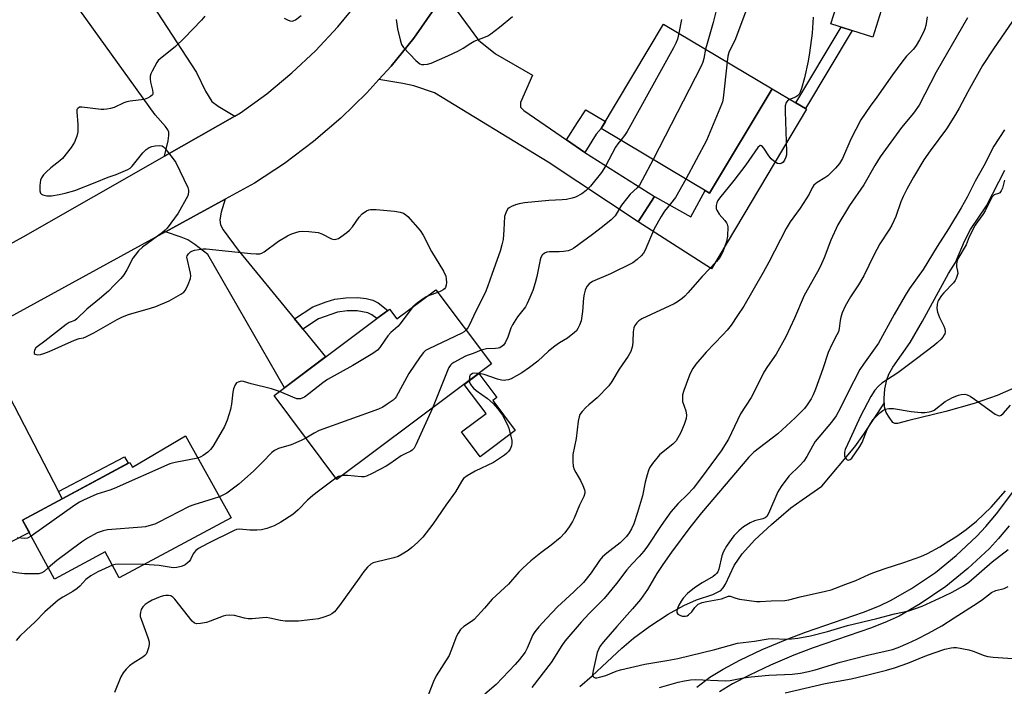
# Model space of a CAD drawing. Units: inches. Extents: x 1195769 to 1201769, y 537456 to 541457.
# Drawn here: x 1198719 to 1199029, y 537795 to 538004 of the extents above; entities that cross this region are included whole.
import ezdxf

# ---------------------------------------------------------------- set-up
doc = ezdxf.new("R2010")
doc.units = ezdxf.units.IN
doc.header["$MEASUREMENT"] = 0
for name, color, linetype in [('BLDG-Footprint', 5, 'Continuous'), ('CULTRL-Pad', 6, 'Continuous'), ('HYDRO-Single Line Stream', 4, 'Continuous'), ('HYDRO-Water Body', 4, 'Continuous'), ('TRANS-Driveway', 251, 'Continuous'), ('TRANS-Non Street Sidewalk', 7, 'Continuous'), ('TRANS-Road', 130, 'Continuous'), ('Undefined', 1, 'Continuous')]:
    doc.layers.add(name, color=color, linetype=linetype)

msp = doc.modelspace()

# ---------------------------------------------------------------- linework, layer by layer
at = {"layer": 'BLDG-Footprint'}
for points, elevation in [([(1198991.7, 538010.75), (1198987.96, 537998.92), (1198974.81, 538003.08), (1198978.55, 538014.91)], 345.44), ([(1198956.28, 537982.62), (1198936.64, 537949.74), (1198902.5, 537970.13), (1198922.14, 538003.01)], 350.21), ([(1198850.43, 537919.35), (1198867.92, 537896.01), (1198819.34, 537859.61), (1198799.52, 537886.06), (1198831.86, 537910.29), (1198835.31, 537912.88), (1198835.87, 537913.3), (1198838.2, 537910.19)], 351.88), ([(1198771.61, 537873.43), (1198786, 537847.61), (1198750.81, 537828.69), (1198746.39, 537836.9), (1198730.4, 537828.3), (1198720.4, 537846.89), (1198754.1, 537865.01), (1198755, 537863.59)], 352.18)]:
    msp.add_lwpolyline(points, close=True, dxfattribs=dict(at, elevation=elevation))
at = {"layer": 'CULTRL-Pad'}
for points in [[(1198967.15, 537976.2), (1198937.17, 537925.99), (1198914.16, 537940.73), (1198919.28, 537948.72), (1198930.71, 537942.32), (1198935.24, 537950.57), (1198936.64, 537949.74), (1198956.28, 537982.62), (1198963.79, 537978.18), (1198966.77, 537976.42)], [(1198875.4, 537875.07), (1198864.37, 537866.81), (1198858.51, 537874.63), (1198866.25, 537880.42), (1198859.37, 537889.6), (1198864, 537893.07), (1198869.68, 537885.49), (1198868.34, 537884.49)]]:
    msp.add_lwpolyline(points, close=True, dxfattribs=at)
at = {"layer": 'HYDRO-Single Line Stream'}
msp.add_lwpolyline([(1198895.79, 537794.54), (1198899.63, 537797.84), (1198909.01, 537806.61), (1198912.67, 537809.77), (1198917.77, 537813.47), (1198923.6, 537817.23), (1198928.49, 537819.97), (1198932.54, 537821.77), (1198937.68, 537823.48), (1198940.11, 537824.74), (1198940.89, 537825.57), (1198941.6, 537826.7), (1198944.38, 537832.61), (1198946.9, 537836.22), (1198950.91, 537840.66), (1198956.06, 537845.52), (1198962.17, 537850.69), (1198965.72, 537853.3), (1198971.98, 537857.53), (1198982.33, 537869.92), (1198985.19, 537873.96), (1198991.63, 537883.78)], dxfattribs=at)
at = {"layer": 'HYDRO-Water Body'}
msp.add_lwpolyline([(1199032.36, 537888.39), (1199027.15, 537886.05), (1199019.87, 537883.57), (1199010.93, 537881.07), (1198999.36, 537878.25), (1198995.75, 537877.32), (1198994.88, 537877.31), (1198994.25, 537877.56), (1198993.12, 537879.25), (1198992.24, 537880.75), (1198991.7, 537882.55), (1198991.56, 537885.11), (1198991.81, 537888.14), (1198992.37, 537891), (1198993.04, 537892.76), (1198994.27, 537895), (1198999.7, 537902.79), (1199003.67, 537909.47), (1199011.77, 537924.51), (1199014, 537927.95), (1199016.81, 537934.66), (1199018.69, 537938.39), (1199023.73, 537945.78), (1199029.52, 537956.97)], dxfattribs=at)
at = {"layer": 'TRANS-Driveway'}
for points in [[(1198787.19, 537974.04), (1198765.09, 537961.42), (1198766.22, 537966.2), (1198766.43, 537967.88), (1198766.38, 537968.97), (1198766.12, 537969.71), (1198765.41, 537970.77), (1198762.11, 537974.47), (1198736.5, 538010), (1198741.66, 538014.99), (1198744.76, 538017.42), (1198746.59, 538018.4), (1198751.03, 538019.41), (1198753.46, 538021.01), (1198775.15, 537987.74), (1198777.97, 537981.83), (1198779.97, 537978.67), (1198781.92, 537977.11)], [(1198891.59, 537966.56), (1198897.38, 537962.56), (1198919.28, 537948.72), (1198914.16, 537940.73), (1198885.84, 537959.48), (1198850.03, 537981.37), (1198843.49, 537983.52), (1198840.05, 537984.28), (1198832.56, 537985.52), (1198836.39, 537989.73), (1198843.5, 537998.6), (1198850.05, 538007.89), (1198853.03, 538012.73), (1198863.88, 537997.9), (1198869.24, 537993.65), (1198880.87, 537986.91), (1198877.13, 537978.35), (1198877.14, 537976.82), (1198878.17, 537975.81)], [(1198805.92, 537910.23), (1198807.93, 537907.78), (1198808.58, 537907), (1198809.2, 537906.24), (1198815.76, 537898.23), (1198802.84, 537888.55), (1198778.67, 537930.46), (1198774.55, 537933.59), (1198772.37, 537935.04), (1198770.24, 537935.96), (1198765.37, 537937.6), (1198784.12, 537947.84), (1198782.86, 537943.75), (1198782.43, 537941.35), (1198782.7, 537939.85), (1198783.53, 537938.22), (1198788.26, 537931.79)], [(1198731.65, 537855.89), (1198732.85, 537853.58), (1198720.4, 537846.89), (1198722.51, 537842.96), (1198716.74, 537840), (1198707.36, 537857.99), (1198708.85, 537873.41), (1198708.55, 537874.54), (1198707.31, 537877.69), (1198705.62, 537881.33), (1198703.57, 537885.25), (1198701.8, 537888.21), (1198699.63, 537891.16), (1198697.86, 537893.15), (1198695.84, 537894.42), (1198690.33, 537896.62), (1198691.53, 537897.27), (1198710.67, 537907.72), (1198710.06, 537902.63), (1198709.97, 537899.72), (1198710.29, 537898.04), (1198710.99, 537896.16), (1198714.7, 537888.72)]]:
    msp.add_lwpolyline(points, close=True, dxfattribs=at)
at = {"layer": 'TRANS-Non Street Sidewalk'}
for points in [[(1198981.48, 538000.97), (1198966.77, 537976.42), (1198963.79, 537978.18), (1198978.08, 538002.04)], [(1198897.38, 537962.56), (1198891.59, 537966.56), (1198895.03, 537972.04), (1198897.69, 537975.98), (1198903.82, 537972.33), (1198902.5, 537970.13), (1198900.89, 537968.3)], [(1198808.58, 537907), (1198807.93, 537907.78), (1198805.92, 537910.23), (1198811.72, 537914.04), (1198815.94, 537915.6), (1198818.7, 537916.42), (1198822.08, 537916.86), (1198825.9, 537916.95), (1198828.53, 537916.61), (1198830.65, 537916.1), (1198832.26, 537915.21), (1198835.31, 537912.88), (1198831.85, 537910.29), (1198830.34, 537911.45), (1198829.03, 537912.16), (1198825.68, 537912.75), (1198822.58, 537912.7), (1198819.54, 537912.3), (1198813.5, 537910.23)], [(1198732.85, 537853.58), (1198731.65, 537855.89), (1198752.44, 537866.8), (1198753.65, 537864.77)]]:
    msp.add_lwpolyline(points, close=True, dxfattribs=at)
for points in [[(1198932.55, 537794.25), (1198936.73, 537797.44), (1198940.86, 537800.01), (1198946.18, 537802.82), (1198953.21, 537806.11), (1198961, 537809.43), (1198966.77, 537811.59), (1198985.06, 537817.93), (1198990.08, 537819.91), (1198993.8, 537821.63), (1199000.15, 537825.37), (1199007.68, 537830.44), (1199014.24, 537835.77), (1199020.78, 537841.81), (1199023.59, 537844.86), (1199026.9, 537848.86), (1199035.83, 537860.72)], [(1199030.91, 537845.07), (1199027.59, 537841.06), (1199024.77, 537837.99), (1199017.89, 537831.63), (1199010.97, 537826.02), (1199002.87, 537820.56), (1198996.26, 537816.68), (1198992.53, 537814.97), (1198987.53, 537813), (1198969.24, 537806.65), (1198963.18, 537804.38), (1198955.79, 537801.2), (1198949.18, 537798.09), (1198943.88, 537795.33), (1198939.76, 537792.81)]]:
    msp.add_lwpolyline(points, dxfattribs=at)
at = {"layer": 'TRANS-Road'}
for points in [[(1198704.06, 537926.99), (1198720.59, 537936), (1198765.09, 537961.42), (1198787.19, 537974.04), (1198788.96, 537975.05), (1198797.23, 537981.08), (1198805.12, 537987.61), (1198812.58, 537994.62), (1198819.6, 538002.08), (1198826.14, 538009.96), (1198832.19, 538018.22), (1198837.71, 538026.85), (1198842.69, 538035.8), (1198847.11, 538045.05), (1198850.95, 538054.54), (1198854.2, 538064.26), (1198856.84, 538074.17), (1198857.84, 538079.14), (1198859.06, 538097.72), (1198858.45, 538116.32)], [(1198879.84, 538116.37), (1198880.22, 538104.28), (1198879.6, 538092.93), (1198878.27, 538081.64), (1198876.25, 538070.46), (1198873.53, 538059.42), (1198870.14, 538048.57), (1198866.08, 538037.95), (1198861.36, 538027.6), (1198856.01, 538017.57), (1198853.03, 538012.73), (1198850.05, 538007.89), (1198843.5, 537998.6), (1198836.39, 537989.73), (1198832.56, 537985.52), (1198828.73, 537981.32), (1198820.57, 537973.4), (1198811.94, 537966), (1198802.86, 537959.16), (1198793.37, 537952.89), (1198784.12, 537947.84), (1198765.37, 537937.6), (1198710.67, 537907.72)]]:
    msp.add_lwpolyline(points, dxfattribs=at)
at = {"layer": 'Undefined'}
for points, elevation in [([(1198950.06, 538067.83), (1198949.57, 538063.4), (1198949.91, 538057.94), (1198949.91, 538056.81), (1198949.62, 538055.18), (1198949.19, 538053.86), (1198948.31, 538052.37), (1198946.27, 538049.53), (1198941.74, 538044.55), (1198938.57, 538040.74), (1198937.67, 538039.22), (1198937.04, 538037.58), (1198936.99, 538036.51), (1198937.3, 538035.18), (1198939.17, 538031.16), (1198940.79, 538026.76), (1198941.16, 538024.74), (1198941.17, 538022.67), (1198940.89, 538020.01), (1198939.72, 538012.07), (1198939.32, 538009.82), (1198937.72, 538003.45), (1198935.81, 537996.84), (1198935.38, 537995.1)], 350), ([(1198777.78, 538005.51), (1198776.74, 538004.24), (1198771.19, 537998.51), (1198768.49, 537995.95), (1198763.66, 537992.05), (1198763.08, 537991.48), (1198762.63, 537990.89), (1198761.12, 537988.14), (1198760.77, 537987.37), (1198760.53, 537986.58), (1198760.5, 537985.8), (1198760.63, 537984.73), (1198761.27, 537982.19), (1198761.4, 537981.39), (1198761.34, 537980.91), (1198761.23, 537980.71), (1198760.69, 537980.2), (1198759.72, 537979.66), (1198758.64, 537979.29), (1198754.23, 537978.71), (1198753.16, 537978.5), (1198752.25, 537978.17), (1198749.15, 537976.76), (1198748.01, 537976.41), (1198746.85, 537976.16), (1198745.98, 537976.09), (1198745.12, 537976.13), (1198739.06, 537976.89), (1198738.29, 537976.79), (1198737.73, 537976.44), (1198737.5, 537976.07), (1198737.4, 537975.34), (1198737.76, 537971.43), (1198737.81, 537969.11), (1198737.5, 537967.72), (1198736.74, 537965.83), (1198735.62, 537964.14), (1198732.9, 537960.71), (1198732.11, 537959.97), (1198729.23, 537957.7), (1198727.75, 537956.36), (1198726.97, 537955.54), (1198726.37, 537954.63), (1198726.05, 537953.89), (1198725.79, 537952.16), (1198725.78, 537950.46), (1198726.01, 537949.77), (1198726.34, 537949.49), (1198726.78, 537949.28), (1198728.06, 537948.97), (1198729.49, 537948.96), (1198731.86, 537949.34), (1198733.82, 537949.79), (1198736.81, 537950.63), (1198743.24, 537953.08), (1198747.34, 537954.77), (1198749.81, 537955.64), (1198753.49, 537957.23), (1198754.21, 537957.67), (1198754.84, 537958.27), (1198758.18, 537962.49), (1198759.23, 537963.53), (1198760.22, 537964.14), (1198761.02, 537964.49), (1198762.13, 537964.71), (1198763.51, 537964.78), (1198764.27, 537964.63), (1198764.71, 537964.35), (1198765.11, 537963.98), (1198767.82, 537960.6), (1198768.64, 537959.4), (1198772.39, 537951.58), (1198772.63, 537950.75), (1198772.65, 537950.24), (1198772.54, 537949.48), (1198772.35, 537948.95), (1198769.34, 537943.49), (1198765.85, 537938.8), (1198765.27, 537938.15), (1198764.39, 537937.38), (1198758.13, 537932.73), (1198756.88, 537931.59), (1198755.77, 537930.27), (1198755.12, 537929.32), (1198753.24, 537925.65), (1198752.23, 537924.06), (1198751.3, 537922.95), (1198749.25, 537920.81), (1198747.37, 537918.97), (1198744.59, 537916.5), (1198740.6, 537913.22), (1198737.45, 537910.18), (1198736.8, 537909.74), (1198735.02, 537909.02), (1198734.05, 537908.46), (1198727.4, 537903.22), (1198724.95, 537901.43), (1198724.57, 537901.05), (1198724.17, 537900.39), (1198723.99, 537899.72), (1198724.04, 537899.35), (1198724.34, 537899.07), (1198725.02, 537898.92), (1198726.04, 537899.05), (1198727.09, 537899.33), (1198728.78, 537899.98), (1198736.68, 537903.52), (1198738.14, 537904.02), (1198739.55, 537904.29), (1198740.29, 537904.52), (1198742.79, 537905.82), (1198750.1, 537910.01), (1198751.86, 537910.9), (1198753.71, 537911.58), (1198760.65, 537913.58), (1198762.3, 537914.14), (1198766.54, 537915.91), (1198770.2, 537917.96), (1198771.09, 537918.61), (1198771.61, 537919.25), (1198772.51, 537921.06), (1198773.24, 537922.94), (1198773.36, 537923.77), (1198773.27, 537924.64), (1198772.05, 537929.62), (1198772.18, 537930.07), (1198772.61, 537930.72), (1198773.2, 537931.28), (1198773.67, 537931.56), (1198774.45, 537931.82), (1198775.84, 537932.09), (1198777.25, 537932.28), (1198778.11, 537932.28), (1198792.18, 537930.75), (1198793.93, 537930.66), (1198795.06, 537930.72), (1198795.68, 537930.9), (1198796.44, 537931.31), (1198800.96, 537934.66), (1198803.78, 537936.35), (1198804.82, 537936.84), (1198806.41, 537937.41), (1198807.46, 537937.69), (1198808.45, 537937.83), (1198810.49, 537937.76), (1198813.44, 537937.36), (1198814.53, 537936.96), (1198817.66, 537935.41), (1198818.4, 537935.22), (1198819.04, 537935.25), (1198819.79, 537935.55), (1198820.51, 537936), (1198822.39, 537937.36), (1198823.26, 537938.1), (1198824.22, 537939.2), (1198826.29, 537942.17), (1198827.25, 537943.28), (1198828.63, 537944.23), (1198829.38, 537944.56), (1198829.92, 537944.68), (1198831.66, 537944.66), (1198837.49, 537944.11), (1198839.2, 537943.8), (1198840.28, 537943.45), (1198840.98, 537942.99), (1198841.6, 537942.4), (1198845.48, 537938.04), (1198846.46, 537936.6), (1198849.1, 537931.4), (1198852.85, 537925.23), (1198853.59, 537923.7), (1198853.74, 537922.86), (1198853.78, 537921.71), (1198853.72, 537920.86), (1198853.46, 537920.1), (1198853.15, 537919.67), (1198852.76, 537919.32), (1198852.07, 537918.92), (1198851.09, 537918.48)], 354), ([(1198802.69, 538004.83), (1198803.72, 538004.3), (1198804.53, 538004), (1198805.32, 538003.92), (1198805.8, 538004.07), (1198806.26, 538004.34), (1198808.07, 538005.72)], 352), ([(1198837.97, 538004.45), (1198838.42, 538001.51), (1198839.26, 537998.02), (1198839.69, 537996.6), (1198840.25, 537995.6), (1198844.12, 537991.56), (1198844.75, 537990.96), (1198845.43, 537990.48), (1198845.92, 537990.31), (1198846.72, 537990.27), (1198847.84, 537990.4), (1198848.95, 537990.67), (1198854.22, 537992.99), (1198857.54, 537994.6), (1198859.04, 537995.42), (1198861.5, 537997.03), (1198862.52, 537997.61), (1198866.06, 537998.93), (1198866.82, 537999.3), (1198867.77, 537999.92), (1198870.51, 538001.97), (1198874.62, 538005.41)], 352), ([(1198969.18, 538005.2), (1198968.9, 538000.15), (1198968.09, 537993.97), (1198967.67, 537991.33), (1198966.52, 537986.11), (1198965.58, 537982.7), (1198965.16, 537981.61), (1198964.77, 537980.94), (1198964.26, 537980.38), (1198963.62, 537979.95), (1198961.74, 537979.22), (1198961.16, 537978.86), (1198960.73, 537978.27), (1198960.43, 537977.22), (1198960.37, 537975.45), (1198960.84, 537962.89), (1198960.78, 537961.82), (1198960.65, 537961.06), (1198960.21, 537960.12), (1198959.73, 537959.52), (1198959.35, 537959.2), (1198958.69, 537958.99), (1198957.97, 537959.14), (1198956.8, 537959.81), (1198955.97, 537960.55), (1198955.26, 537961.48), (1198953.65, 537963.92), (1198953.01, 537964.66), (1198952.69, 537964.8), (1198952.52, 537964.77), (1198951.84, 537964.12), (1198948.06, 537958.64), (1198944.28, 537953.77), (1198939.72, 537948.23), (1198939.22, 537947.5), (1198938.87, 537946.73), (1198938.68, 537945.93), (1198938.64, 537945.39), (1198938.71, 537944.87), (1198938.88, 537944.38), (1198939.63, 537943.2), (1198941.43, 537941.17), (1198941.95, 537940.47), (1198942.2, 537939.97), (1198942.35, 537939.16), (1198942.23, 537936.23), (1198941.94, 537934.52), (1198940.8, 537931.32), (1198939.81, 537929.56), (1198938.76, 537928.26), (1198934.32, 537923.5), (1198929.78, 537918.37), (1198928.81, 537917.36), (1198927.94, 537916.61), (1198926.51, 537915.55), (1198925.5, 537914.94), (1198915.34, 537910.18), (1198914.34, 537909.59), (1198913.73, 537909.01), (1198913.07, 537908.11), (1198912.78, 537907.39), (1198912.58, 537906.12), (1198912.5, 537903.13), (1198912.32, 537901.68), (1198911.83, 537899.96), (1198911.02, 537898.44), (1198908.13, 537894.37), (1198905.84, 537890.5), (1198904.88, 537889.15), (1198901.28, 537885.32), (1198898.58, 537883.16), (1198897.71, 537882.34), (1198896.49, 537881.04), (1198895.81, 537880.09), (1198895.52, 537879.36), (1198895.2, 537878.04), (1198894.61, 537872.55), (1198893.61, 537867.57), (1198893.53, 537866.75), (1198893.58, 537865.32), (1198893.72, 537863.89), (1198894, 537862.81), (1198894.51, 537861.81), (1198895.96, 537859.36), (1198896.73, 537857.76), (1198897.25, 537856.4), (1198897.36, 537855.86), (1198897.35, 537855.34), (1198897.05, 537854.35), (1198895.7, 537851.6), (1198894.02, 537847.45), (1198893.48, 537846.45), (1198892.42, 537844.76), (1198891.1, 537842.9), (1198889.61, 537841.3), (1198886.73, 537838.96), (1198883.53, 537836.57), (1198880.36, 537834.05), (1198877.87, 537831.8), (1198876.58, 537830.46), (1198873.27, 537826.74), (1198868.18, 537822.01), (1198865.8, 537819.16), (1198862.55, 537815.64), (1198861.65, 537814.92), (1198859.27, 537813.4), (1198858.24, 537812.4), (1198857.49, 537811.31), (1198856.99, 537810.37), (1198855.17, 537805.59), (1198854.6, 537804.28), (1198850.6, 537797.82), (1198849.74, 537796.05), (1198848.08, 537791.74)], 346), ([(1199005.1, 538005.24), (1199004.64, 538002.52), (1199004.38, 538001.46), (1199003.99, 538000.43), (1199002.74, 537998.05), (1199001.68, 537996.25), (1199000.75, 537995.09), (1198998.56, 537992.85), (1198997.11, 537991), (1198994.15, 537986.97), (1198989.29, 537980.03), (1198987.18, 537977.15), (1198984.25, 537972.81), (1198981.07, 537966.82), (1198978.41, 537960.7), (1198977.53, 537959.07), (1198976.29, 537957.63), (1198973.81, 537955.27), (1198972.9, 537954.59), (1198970.45, 537953.1), (1198969.48, 537952.24), (1198968.94, 537951.41), (1198967.98, 537949.48), (1198967.06, 537948), (1198965.13, 537945.1), (1198961.97, 537940.78), (1198960.71, 537938.61), (1198955.25, 537928.09), (1198953.47, 537924.84), (1198947.38, 537914.22), (1198945.43, 537911.22), (1198943.4, 537908.28), (1198942.13, 537906.68), (1198940.79, 537905.17), (1198935.58, 537899.69), (1198932.32, 537895.96), (1198931.33, 537894.54), (1198930.51, 537893.02), (1198929.93, 537891.7), (1198928.46, 537887.66), (1198928.11, 537886.27), (1198928.04, 537885.09), (1198928.14, 537884.22), (1198929.1, 537881.22), (1198929.31, 537879.91), (1198929.21, 537878.83), (1198928.59, 537876.95), (1198927.47, 537874.23), (1198926.67, 537872.76), (1198926.05, 537871.84), (1198925.03, 537870.81), (1198922, 537868.39), (1198920.9, 537867.39), (1198918.66, 537864.74), (1198917.68, 537863.32), (1198917.36, 537862.52), (1198916.95, 537861.11), (1198916.38, 537858.82), (1198915.48, 537854.56), (1198913.97, 537849.22), (1198912.81, 537845.7), (1198912.06, 537844.1), (1198911.33, 537842.82), (1198910.44, 537841.73), (1198908.44, 537839.76), (1198904.23, 537836.52), (1198902.94, 537835.32), (1198901.98, 537834.21), (1198899.31, 537830.29), (1198896.93, 537827.27), (1198893.91, 537824.26), (1198888.79, 537819.58), (1198885.28, 537815.94), (1198882.91, 537813.28), (1198881.58, 537811.69), (1198881.03, 537810.82), (1198879.21, 537806.56), (1198878.53, 537805.29), (1198876.79, 537802.96), (1198875.46, 537801.4), (1198869.46, 537795.19), (1198865.86, 537792.07)], 344), ([(1199017.76, 538004.91), (1199007.9, 537987.84), (1199002.56, 537977.43), (1199000.8, 537974.93), (1198997.07, 537970.48), (1198990.31, 537961.22), (1198988.63, 537958.48), (1198985.14, 537952.43), (1198980.68, 537945.88), (1198977.03, 537939.77), (1198974.73, 537934.99), (1198972.65, 537929.47), (1198971.4, 537926.62), (1198970.61, 537925.06), (1198966.43, 537917.52), (1198963.33, 537910.42), (1198960.6, 537904.53), (1198957.62, 537899.12), (1198954.83, 537895.25), (1198953.69, 537893.39), (1198951.27, 537888.52), (1198949.66, 537885.51), (1198946.3, 537880.35), (1198942.59, 537872.37), (1198940.24, 537868.73), (1198935.55, 537862.25), (1198931.54, 537856.93), (1198929.55, 537854.82), (1198926.69, 537852.09), (1198924.43, 537849.5), (1198921.35, 537845.22), (1198917.11, 537838.71), (1198915.92, 537837.1), (1198914.42, 537835.38), (1198912.25, 537833.12), (1198910.6, 537831.19), (1198907.28, 537826.92), (1198903.45, 537822.22), (1198901.91, 537820.59), (1198898.74, 537817.49), (1198896.19, 537814.74), (1198891.1, 537808.75), (1198890.11, 537807.42), (1198886.71, 537802.1), (1198880.65, 537794.15)], 342), ([(1198948.29, 538007.86), (1198944.81, 537998.31), (1198942.7, 537994.07), (1198942.38, 537992.88), (1198942.13, 537991.07)], 348), ([(1199032, 538003.89), (1199026.03, 537995.24), (1199022.56, 537989.92), (1199017.87, 537981.71), (1199015.22, 537976.49), (1199014.03, 537974.48), (1199011.15, 537969.98), (1199006.06, 537963.14), (1199004.06, 537960.29), (1199000.75, 537954.78), (1198998.65, 537951.05), (1198997.51, 537948.72), (1198996.86, 537947.09), (1198995.25, 537942.41), (1198994.02, 537939.7), (1198993.26, 537938.43), (1198990.18, 537933.83), (1198988.32, 537930.29), (1198985.14, 537923.76), (1198983.46, 537920.93), (1198980.97, 537917.13), (1198979.34, 537914.26), (1198978.37, 537912.14), (1198977.9, 537910.78), (1198977.69, 537909.7), (1198977.43, 537907.22), (1198977.17, 537906.16), (1198976.72, 537905.14), (1198975.12, 537902.12), (1198973.99, 537899.67), (1198972.27, 537894.52), (1198969.98, 537888.08), (1198969.26, 537886.3), (1198968.61, 537885.08), (1198967.38, 537883.18), (1198966.54, 537882.05), (1198963.53, 537879.06), (1198958.08, 537874.08), (1198950.55, 537868.22), (1198948.92, 537866.73), (1198934.09, 537849.2), (1198930.37, 537844.57), (1198924.65, 537836.83), (1198921.86, 537832.9), (1198919.97, 537830.04), (1198917.05, 537825.08), (1198914.84, 537821.91), (1198912.36, 537818.91), (1198907.39, 537813.42), (1198903.22, 537808.53), (1198902.1, 537807.06), (1198901.62, 537806.18), (1198901.27, 537805.18), (1198899.94, 537799.56), (1198899.76, 537798.26), (1198899.94, 537797.67), (1198900.22, 537797.42), (1198900.58, 537797.27), (1198901.09, 537797.25), (1198901.94, 537797.4), (1198903.97, 537798.02), (1198907.25, 537799.38), (1198908.61, 537799.77), (1198916.28, 537801.49), (1198923.13, 537802.65), (1198926.67, 537803.37), (1198938.23, 537806.11), (1198945.42, 537808.11), (1198950.76, 537808.77), (1198955.08, 537809.51), (1198956.49, 537809.57), (1198960.66, 537809.45), (1198962.42, 537809.52), (1198964.42, 537809.75), (1198968.42, 537810.47), (1198973.76, 537811.86), (1198979.98, 537813.73), (1198989.31, 537815.92), (1198994.79, 537817.34), (1198999.29, 537818.28), (1199003.49, 537819.81), (1199010.34, 537822.92), (1199013.02, 537824.22), (1199016.59, 537826.24), (1199018.22, 537827.35), (1199025.51, 537833.78), (1199030.64, 537837.62)], 340), ([(1198927.76, 538004.43), (1198926.97, 538000.13)], 352), ([(1198926.97, 538000.13), (1198926.48, 537998.25), (1198925.98, 537997), (1198925.24, 537995.47), (1198910.63, 537969.14), (1198909.85, 537967.88), (1198908.68, 537966.44)], 352), ([(1198935.38, 537995.1), (1198934.85, 537992.13), (1198934.5, 537991.04), (1198933.93, 537989.71), (1198918.81, 537960.39)], 350), ([(1198942.13, 537991.07), (1198940.84, 537979.7), (1198940.63, 537978.54), (1198940.37, 537977.71), (1198935.68, 537966.31), (1198929.12, 537954.23)], 348), ([(1199029.41, 537969.71), (1199026.09, 537964.52), (1199022.99, 537958.42), (1199020.17, 537953.57), (1199017.67, 537948.55), (1199015.79, 537945.14), (1199011.8, 537938.54), (1199008.22, 537933.04), (1199003.89, 537925.75), (1198999.54, 537919.72), (1198998.13, 537917.58), (1198994.75, 537911.61), (1198989.79, 537902.55), (1198985.02, 537895.99), (1198983.89, 537894.24), (1198980.06, 537886.76), (1198977.84, 537882.18), (1198976.5, 537879.7), (1198975.03, 537877.69), (1198969.87, 537871.58), (1198968.98, 537870.15), (1198967.27, 537866.88), (1198966.29, 537865.41), (1198965.07, 537864.04), (1198961.59, 537860.72), (1198959.15, 537857.49), (1198958.13, 537855.74), (1198955.18, 537848.98), (1198954.64, 537848.04), (1198954.08, 537847.58), (1198953.4, 537847.25), (1198950.71, 537846.64), (1198949.35, 537846.05), (1198947.32, 537844.81), (1198945.81, 537843.45), (1198944.37, 537842), (1198943.61, 537841.11), (1198941.98, 537838.67), (1198941, 537837.03), (1198940.44, 537835.6), (1198939.53, 537831.39), (1198939.2, 537830.65), (1198938.76, 537830.03), (1198938.41, 537829.67), (1198937.72, 537829.17), (1198934.24, 537827.12), (1198931.85, 537825.56), (1198929.7, 537823.78), (1198928.34, 537822.32), (1198927.69, 537821.37), (1198926.96, 537820.11), (1198926.47, 537819.08), (1198926.26, 537818.32), (1198926.31, 537817.8), (1198926.62, 537817.31), (1198927.22, 537816.93), (1198928, 537816.69), (1198929.06, 537816.61), (1198929.55, 537816.75), (1198930, 537817.03), (1198931.01, 537818.02), (1198931.94, 537819.33), (1198932.45, 537819.91), (1198933.06, 537820.4), (1198933.53, 537820.64), (1198934.33, 537820.92), (1198935.74, 537821.25), (1198940.34, 537822.13), (1198942.55, 537822.9), (1198943.14, 537822.9), (1198944.91, 537822.26), (1198946.06, 537822), (1198951.36, 537821.24), (1198952.54, 537821.22), (1198956.05, 537821.5), (1198960.27, 537821.57), (1198961.61, 537821.77), (1198965.13, 537822.7), (1198973.13, 537824.47), (1198974.89, 537824.98), (1198979.49, 537826.75), (1198982.65, 537827.84), (1198986.7, 537829.8), (1198987.97, 537830.33), (1198991.92, 537831.69), (1198997.78, 537833.54), (1199003.14, 537835.44), (1199005.22, 537836.36), (1199009.05, 537838.51), (1199012.74, 537840.77), (1199014.44, 537841.87), (1199017.36, 537843.94), (1199020.66, 537846.59), (1199025.24, 537850.93), (1199029.73, 537856.09)], 338), ([(1198908.68, 537966.44), (1198907.69, 537965.25), (1198906.96, 537964.2), (1198903.83, 537958.31), (1198902.61, 537956.3), (1198899.15, 537951.95), (1198897.73, 537950.61), (1198896.4, 537949.61), (1198894.42, 537948.56), (1198893.32, 537948.21), (1198891.63, 537947.83), (1198890.19, 537947.68), (1198886.07, 537947.49), (1198878.41, 537946.69), (1198876.65, 537946.42), (1198875.55, 537946.11), (1198874.23, 537945.6), (1198873.51, 537945.2), (1198873.12, 537944.83), (1198872.54, 537943.85), (1198872.1, 537942.47), (1198871.89, 537938.19), (1198871.6, 537935.22), (1198871.27, 537933.5), (1198870.71, 537931.56), (1198868.13, 537924.49), (1198866.72, 537920.25), (1198866.01, 537918.44), (1198862.95, 537912.46), (1198861.01, 537908.37), (1198860.49, 537907.42), (1198859.93, 537906.68)], 352), ([(1198918.81, 537960.39), (1198915.44, 537953.83), (1198914.55, 537952.28), (1198913.8, 537951.42), (1198911.63, 537949.43), (1198910.86, 537948.56), (1198908.93, 537945.97), (1198906.86, 537942.69), (1198906.25, 537941.96), (1198905.6, 537941.36), (1198902.95, 537939.19), (1198899.72, 537936.75), (1198893.85, 537932.5), (1198893.12, 537932.05), (1198892.06, 537931.67), (1198890.67, 537931.45), (1198889.24, 537931.34), (1198886.27, 537931.32), (1198885.42, 537931.21), (1198884.67, 537930.92), (1198883.88, 537930.25), (1198883.49, 537929.57), (1198883.25, 537928.78), (1198882.22, 537923.52), (1198881.74, 537921.59), (1198880.96, 537919.09), (1198880.07, 537916.9), (1198879.25, 537915.01), (1198878.7, 537913.98), (1198876.2, 537910.84), (1198874.56, 537908.35), (1198874.07, 537907.28), (1198873.16, 537904.46), (1198872.23, 537902.66), (1198871.73, 537901.97), (1198871.33, 537901.58), (1198870.61, 537901.14), (1198870.08, 537900.95), (1198869.25, 537900.85), (1198866.36, 537900.8), (1198864.67, 537900.35)], 350), ([(1198929.12, 537954.23), (1198925.86, 537948.36), (1198924.36, 537946.38), (1198922.44, 537944.08), (1198921.34, 537942.39), (1198919.21, 537938.59), (1198916.38, 537931.88), (1198915.81, 537930.9), (1198915.12, 537930.04), (1198913.85, 537928.89), (1198912.42, 537927.9), (1198905.38, 537924.4), (1198899.78, 537921.96), (1198898.73, 537921.27), (1198898.03, 537920.45), (1198897.41, 537919.26), (1198897.09, 537917.95), (1198896.94, 537916.86), (1198896.6, 537912.54), (1198896.16, 537909.6), (1198895.68, 537908.22), (1198895.19, 537907.17), (1198894.72, 537906.47), (1198894.13, 537905.87), (1198891.92, 537904.1), (1198889.36, 537902.66), (1198887.92, 537901.67), (1198885.88, 537900.03), (1198882.57, 537896.91), (1198879.95, 537894.91), (1198877.48, 537893.23), (1198874.11, 537891.3), (1198873.31, 537891.02), (1198872.48, 537890.87), (1198871.93, 537890.84), (1198871.15, 537890.94), (1198869.85, 537891.27), (1198865.63, 537892.68), (1198864, 537893.07)], 348), ([(1199029.41, 537953.88), (1199028.78, 537951.39), (1199028.36, 537950.49), (1199027.93, 537949.92), (1199027.58, 537949.64), (1199026.14, 537949.2), (1199025.75, 537948.87), (1199025.48, 537948.5), (1199023.4, 537944.24), (1199022.62, 537943.03), (1199020.94, 537940.78), (1199020.26, 537939.67), (1199018.36, 537935.98), (1199017.39, 537933.52), (1199014.76, 537929.15), (1199014.4, 537928.2), (1199014.29, 537927.37), (1199014.35, 537926.58), (1199014.67, 537925.18), (1199014.72, 537924.51), (1199014.59, 537923.82), (1199014.23, 537922.91), (1199013.91, 537922.28), (1199013.4, 537921.58), (1199010.33, 537918.43), (1199009.6, 537917.56), (1199008.68, 537916.15), (1199008.46, 537915.65), (1199008.25, 537914.84), (1199008.14, 537913.43), (1199008.33, 537912.31), (1199009, 537910.66), (1199010.36, 537907.96), (1199010.66, 537907.11), (1199010.73, 537906.09), (1199010.63, 537905.52), (1199010.48, 537905.15), (1199010.03, 537904.49), (1199009.48, 537903.87), (1199008.28, 537902.7), (1199007.39, 537901.95), (1199001.75, 537897.61), (1198995.83, 537893.19), (1198990.79, 537889.98), (1198989.76, 537889.04), (1198988.67, 537887.78), (1198987.4, 537885.8), (1198984.08, 537879.55), (1198980.81, 537872.26), (1198979.24, 537869.05), (1198979.04, 537868.22), (1198979.11, 537867.09), (1198979.3, 537866.59), (1198979.57, 537866.18), (1198979.89, 537865.87), (1198980.25, 537865.72), (1198980.82, 537865.92), (1198981.37, 537866.42), (1198983.95, 537870.07), (1198984.6, 537871.32), (1198986.24, 537875.39), (1198987.21, 537877.1), (1198988.13, 537878.51), (1198988.91, 537879.38), (1198990.23, 537880.59), (1198991.15, 537881.34), (1198991.89, 537881.76), (1198993, 537881.98), (1198994.48, 537881.97), (1199000.08, 537881.08), (1199003.18, 537880.71), (1199004.32, 537880.74), (1199005.72, 537880.93), (1199006.53, 537881.14), (1199007.3, 537881.52), (1199010.8, 537884.2), (1199013.09, 537885.47), (1199014.95, 537886.25), (1199015.8, 537886.42), (1199016.94, 537886.47), (1199017.69, 537886.34), (1199018.6, 537885.9), (1199019.98, 537884.98), (1199026.47, 537880.26), (1199027.44, 537879.76), (1199027.95, 537879.72), (1199028.39, 537879.9), (1199029, 537880.41), (1199031.33, 537883.06)], 336), ([(1198851.09, 537918.48), (1198848.4, 537917.54), (1198847.44, 537917.11)], 354), ([(1198847.44, 537917.11), (1198846.18, 537916.33), (1198844.57, 537915.19), (1198843.91, 537914.67), (1198843.24, 537913.96)], 354), ([(1198843.24, 537913.96), (1198839.25, 537908.62), (1198838.44, 537907.79), (1198836.31, 537905.87), (1198835.37, 537904.83), (1198834.36, 537903.5), (1198832.82, 537901.17), (1198832.09, 537900.34), (1198830.65, 537899.36), (1198824.34, 537895.58), (1198816.32, 537891.1), (1198814.89, 537890.08), (1198810.5, 537886.62), (1198809.08, 537885.59), (1198808.58, 537885.33), (1198807.81, 537885.08), (1198807.29, 537885.02), (1198806.75, 537885.09), (1198805.39, 537885.54), (1198801.22, 537887.33)], 354), ([(1198859.93, 537906.68), (1198859.36, 537906.17), (1198858.67, 537905.74), (1198848.25, 537900.77), (1198847.23, 537900.21), (1198846.55, 537899.67), (1198845.47, 537898.28), (1198841.96, 537893.07), (1198837.99, 537885.68), (1198837.64, 537885.22), (1198837.02, 537884.65), (1198835.16, 537883.33), (1198833.72, 537882.42), (1198832.37, 537881.82), (1198813.76, 537875.08), (1198812.18, 537874.27), (1198809.56, 537872.66)], 352), ([(1198864.67, 537900.35), (1198862.19, 537899.33), (1198860.61, 537898.82), (1198859.8, 537898.47), (1198856.16, 537896.52), (1198855.44, 537896.04), (1198855.02, 537895.66), (1198854.56, 537894.95), (1198854.2, 537894.16), (1198849.42, 537882.14)], 350), ([(1198860.99, 537890.82), (1198861.06, 537890.32), (1198861.24, 537889.8), (1198861.71, 537889.09), (1198862.28, 537888.44), (1198863.16, 537887.67), (1198866.71, 537885.1), (1198868.49, 537883.57), (1198869.85, 537882.03), (1198871.4, 537879.87), (1198872.94, 537877.11), (1198873.47, 537875.79), (1198874.36, 537871.9), (1198874.4, 537871.07), (1198874.23, 537870.23), (1198873.8, 537869.16), (1198873.35, 537868.43), (1198872.74, 537867.84), (1198872.04, 537867.31), (1198868.59, 537865.03), (1198862.81, 537862.28), (1198860.32, 537860.79), (1198859.2, 537859.92), (1198858.54, 537859.03), (1198856.65, 537855.75), (1198853.64, 537851.57), (1198849.52, 537845.55), (1198846.35, 537841.5), (1198844.69, 537839.84), (1198842.92, 537838.25), (1198841.77, 537837.34), (1198839.82, 537836.12), (1198838.56, 537835.45), (1198837.23, 537835.01), (1198831.54, 537833.67), (1198830.7, 537833.39), (1198829.94, 537832.99), (1198828.9, 537832.02), (1198827.76, 537830.69), (1198826.34, 537828.56), (1198820.16, 537820), (1198818.55, 537818.05), (1198817.74, 537817.35), (1198817.01, 537816.96), (1198815.16, 537816.3), (1198813.53, 537815.84), (1198811.75, 537815.58), (1198807.27, 537815.1), (1198805.83, 537815.03), (1198803.01, 537815.07), (1198801.6, 537815.23), (1198798.17, 537816.03), (1198797.02, 537816.2), (1198795.86, 537816.17), (1198792.64, 537815.82), (1198791.39, 537815.82), (1198790.23, 537816.03), (1198787.05, 537816.82), (1198785.58, 537816.93), (1198784.4, 537816.82), (1198783.55, 537816.61), (1198779.43, 537815.03), (1198778.31, 537814.68), (1198776.33, 537814.3), (1198775.24, 537814.23), (1198774.52, 537814.42), (1198773.75, 537815.03), (1198768.29, 537821.99), (1198767.7, 537822.6), (1198767.03, 537823.01), (1198766.29, 537823.17), (1198765.49, 537823.19), (1198764.7, 537823.07), (1198763.65, 537822.78), (1198761.16, 537821.7), (1198759.86, 537820.91), (1198758.99, 537820.27), (1198758.23, 537819.55), (1198757.67, 537818.73), (1198757.44, 537817.95), (1198757.37, 537817.12), (1198757.43, 537816.57), (1198757.65, 537815.73), (1198759.83, 537809.97), (1198760.22, 537808.59), (1198760.23, 537807.77), (1198760.02, 537806.69), (1198759.61, 537805.37), (1198759.23, 537804.67), (1198758.86, 537804.27), (1198758.18, 537803.75), (1198755.22, 537801.86), (1198754.04, 537801.01), (1198752.98, 537799.96), (1198752.03, 537798.82), (1198751.3, 537797.55), (1198749.3, 537792.61)], 348), ([(1198801.22, 537887.33), (1198798.76, 537888.18), (1198792.34, 537889.74), (1198789.89, 537890.52), (1198789.39, 537890.57), (1198788.89, 537890.51), (1198788.18, 537890.28), (1198787.75, 537890.03), (1198787.28, 537889.47), (1198786.81, 537888.24), (1198786.58, 537887.15), (1198786.16, 537883.34), (1198785.85, 537881.64), (1198784.81, 537878.38), (1198783.93, 537876.29), (1198781.33, 537871.78), (1198780.23, 537870.01), (1198779.53, 537869.06), (1198778.67, 537868.25), (1198777.26, 537867.18), (1198776.51, 537866.74), (1198775.53, 537866.39)], 354), ([(1198864, 537893.07), (1198862.72, 537893.13), (1198862.03, 537892.97), (1198861.6, 537892.75), (1198861.3, 537892.46), (1198861.09, 537891.99), (1198860.99, 537890.82)], 348), ([(1198849.42, 537882.14), (1198844.16, 537870.53), (1198843.61, 537869.5), (1198843.03, 537868.85), (1198842.55, 537868.56), (1198840.75, 537867.76), (1198839.59, 537867.14), (1198836.02, 537864.59), (1198834.79, 537863.81), (1198830.42, 537861.52), (1198828.62, 537860.71), (1198827.89, 537860.5), (1198827.1, 537860.45), (1198822.63, 537860.95), (1198821.12, 537860.94)], 350), ([(1198809.56, 537872.66), (1198808.1, 537871.9), (1198804.96, 537870.55), (1198800.96, 537869.39), (1198799.68, 537868.82), (1198798.81, 537868.11), (1198795.94, 537865.12), (1198793.04, 537862.3), (1198788.42, 537858.24), (1198784.65, 537855.4), (1198783.61, 537854.8), (1198782.31, 537854.23)], 352), ([(1198775.53, 537866.39), (1198768.42, 537865.06), (1198766.71, 537864.58), (1198749.19, 537856.78), (1198747.83, 537856.27), (1198743.79, 537855), (1198739.58, 537853.2), (1198738.31, 537852.53), (1198736.84, 537851.57), (1198723.12, 537841.84)], 354), ([(1198818.97, 537860.11), (1198813.5, 537856), (1198811.72, 537854.58), (1198810.1, 537853.11), (1198807.16, 537850.15), (1198805.42, 537848.65), (1198801.67, 537846.22), (1198799.61, 537845.06), (1198797.22, 537844.19), (1198795.58, 537843.8), (1198794.16, 537843.73), (1198791.87, 537843.76), (1198788.62, 537844.06), (1198787.75, 537843.9), (1198786.93, 537843.59), (1198778.66, 537839.55), (1198775.77, 537837.97), (1198774.93, 537837.3), (1198774.39, 537836.71), (1198774.11, 537836.27), (1198773.28, 537834.49), (1198772.8, 537833.84), (1198771.58, 537832.8), (1198771.12, 537832.54), (1198770.32, 537832.24), (1198768.91, 537831.95), (1198767.78, 537831.88), (1198766.48, 537832.02), (1198763.41, 537832.54), (1198758.63, 537832.9)], 350), ([(1198821.12, 537860.94), (1198819.84, 537860.61), (1198818.97, 537860.11)], 350), ([(1198782.31, 537854.23), (1198780.36, 537853.53), (1198774.27, 537851.72), (1198772.79, 537851.16), (1198763.04, 537846.09), (1198761.95, 537845.61), (1198760.82, 537845.25), (1198759.1, 537844.8), (1198757.94, 537844.62), (1198747.12, 537843.8), (1198745.72, 537843.5), (1198743.81, 537842.86), (1198740.82, 537841.19), (1198738.87, 537839.9), (1198731.17, 537834.2), (1198728.47, 537831.89)], 352), ([(1198723.12, 537841.84), (1198721.9, 537841.24), (1198721.05, 537841.11), (1198718.68, 537841.29)], 354), ([(1198728.47, 537831.89), (1198727.13, 537830.73), (1198726.41, 537830.27), (1198725.54, 537830.01), (1198724.15, 537829.93), (1198720.99, 537830), (1198718.38, 537830.33), (1198716.4, 537830.69), (1198712.01, 537831.87), (1198710.08, 537832.12), (1198708.99, 537832.15), (1198708.17, 537832.03), (1198707.38, 537831.76), (1198706.65, 537831.32), (1198702.84, 537827.92), (1198702.28, 537827.28), (1198701.87, 537826.53), (1198701.33, 537824.86), (1198699.73, 537818.9), (1198698.96, 537814.83), (1198698.47, 537811.22), (1198698.21, 537809.86), (1198697.86, 537808.84), (1198697.42, 537808.13)], 352), ([(1198748.64, 537832.71), (1198744.09, 537830.58), (1198741.83, 537829.34), (1198740.3, 537828.18), (1198738.42, 537826.08), (1198737.58, 537825.34), (1198736.23, 537824.43), (1198733.02, 537822.64), (1198731.62, 537821.72), (1198727.41, 537818.03), (1198724.38, 537814.81), (1198721.46, 537812.28), (1198719.54, 537810.37), (1198718.38, 537809.02)], 350), ([(1198758.63, 537832.9), (1198750.64, 537833.05), (1198749.53, 537832.95), (1198748.64, 537832.71)], 350), ([(1198920.83, 537794.24), (1198926.74, 537795.85), (1198928.72, 537796.32), (1198930.63, 537796.65), (1198932.07, 537796.73), (1198941.58, 537796.26), (1198943.05, 537796.45), (1198947.31, 537797.28), (1198949.67, 537797.58), (1198955.22, 537798.11), (1198962.63, 537798.4), (1198965.26, 537798.67), (1198967.8, 537799.2), (1198969.8, 537799.72), (1198977.7, 537802.13), (1198986.31, 537804.34), (1198994.15, 537806.19), (1198995.93, 537806.74), (1198999.16, 537808.12), (1199001.84, 537809.41), (1199005.57, 537811.33), (1199009.7, 537813.64), (1199013.65, 537816.08), (1199020.85, 537820.78), (1199022.52, 537821.94), (1199025.32, 537824.07), (1199026.76, 537824.75), (1199029.29, 537825.38), (1199030.62, 537825.93)], 342), ([(1198960.43, 537792.49), (1198973.04, 537795.48), (1198981.17, 537796.96), (1198985.97, 537798.03), (1198992.29, 537799.62), (1198994.85, 537800.37), (1198998.99, 537801.87), (1199004.35, 537804.03), (1199007.34, 537805.14), (1199010.67, 537806.21), (1199012.61, 537806.68), (1199013.44, 537806.78), (1199014.29, 537806.75), (1199018.21, 537806.09), (1199019.58, 537805.64), (1199023.06, 537804.24), (1199024.16, 537803.93), (1199025.88, 537803.75), (1199033.58, 537803.26)], 344)]:
    msp.add_lwpolyline(points, dxfattribs=dict(at, elevation=elevation))

doc.saveas('drawing.dxf')
